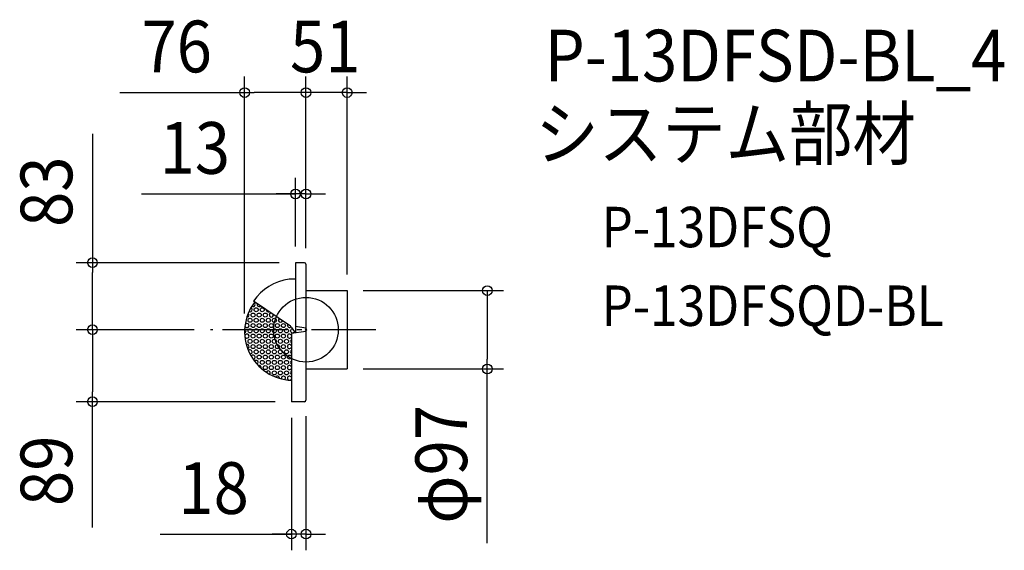
# Model space of a CAD drawing. Extents: x -355 to 865, y -273 to 384.
import ezdxf
from ezdxf.enums import TextEntityAlignment as Align

# ---------------------------------------------------------------- set-up
doc = ezdxf.new("R2010")
doc.units = 0
doc.header["$LTSCALE"] = 20
doc.header["$PDMODE"] = 3
doc.header["$PDSIZE"] = -2
doc.linetypes.add('DASHDOT', pattern=[5.5, 4, -0.6, 0.3, -0.6])
doc.layers.get('DEFPOINTS').update_dxf_attribs({"linetype": 'CONTINUOUS'})
for name, color, linetype in [('ARRANGE', 1, 'CONTINUOUS'), ('BASIS', 6, 'DASHDOT'), ('DETAIL', 5, 'CONTINUOUS'), ('ETC', 61, 'CONTINUOUS'), ('OUTLINE', 3, 'CONTINUOUS'), ('SIZE', 30, 'CONTINUOUS')]:
    doc.layers.add(name, color=color, linetype=linetype)
doc.styles.get("Standard").update_dxf_attribs({"font": 'SIMPLEX.shx', "width": 0.9, "height": 64, "bigfont": 'BIGFONT.shx'})

msp = doc.modelspace()

# ---------------------------------------------------------------- linework, layer by layer
at = {"layer": 'ARRANGE', "color": 1, "linetype": 'CONTINUOUS'}
msp.add_circle((0, 0), 40, dxfattribs=at)
msp.add_point((0, 0), dxfattribs=at)
at = {"layer": 'BASIS', "color": 6, "linetype": 'DASHDOT'}
msp.add_line((86.672203, 0), (-118.340302, 0), dxfattribs=at)
at = {"layer": 'DEFPOINTS', "color": 30, "linetype": 'CONTINUOUS'}
for p in [(-76, 293.519442), (0, 293.519442), (-13, 167.990871), (-264.392553, 83), (-13, 83), (-13, 83), (0, 81), (0, 81), (0, 81), (51, 48.5), (51, 48.5), (-118.340302, 0), (-118.340302, 0), (-76, 0), (51, -48.5), (224.521055, -48.5), (-264.392553, -89), (-18, -89), (-18, -89), (0, -87), (-18, -252.895046)]:
    msp.add_point(p, dxfattribs=at)
at = {"layer": 'DETAIL', "color": 5, "linetype": 'CONTINUOUS'}
for p, q in [((-13, 83), (-13, -4.024536)), ((-2, 83), (-13, 83)), ((0, 81), (0, -87)), ((-13, 62.5), (-20.92149, 62.5)), ((0, 48.5), (51, 48.5)), ((51, 48.5), (51, -48.5)), ((-19.342393, 4.321626), (-65.062761, 35.474905)), ((-13, -3.92611), (-16.628889, 1.568621)), ((-13, 4.404827), (0, 2.210782)), ((0, -2.210782), (-18, -4.722134)), ((-18, -4.722134), (-18, -89)), ((0, -48.5), (51, -48.5)), ((-2, -89), (-18, -89))]:
    msp.add_line(p, q, dxfattribs=at)
for centre in [(-61.715729, 24.710374), (-54.201278, 24.710374), (-69.23018, 11.695345), (-65.472954, 18.203051), (-61.715729, 11.695345), (-57.958504, 18.203051), (-54.201278, 11.695345), (-50.444053, 18.203051), (-46.686827, 11.695345), (-39.172376, 11.695345), (-69.23018, -1.319684), (-65.472954, 5.188022), (-61.715729, -1.319684), (-57.958504, 5.188022), (-54.201278, -1.319684), (-50.444053, 5.188022), (-46.686827, -1.319684), (-42.929602, 5.188022), (-39.172376, -1.319684), (-35.415151, 5.188022), (-31.657926, -1.319684), (-27.9007, 5.188022), (-24.143475, -1.319684), (-69.23018, -14.334713), (-65.472954, -7.827007), (-61.715729, -14.334713), (-57.958504, -7.827007), (-54.201278, -14.334713), (-50.444053, -7.827007), (-46.686827, -14.334713), (-42.929602, -7.827007), (-39.172376, -14.334713), (-35.415151, -7.827007), (-31.657926, -14.334713), (-27.9007, -7.827007), (-24.143475, -14.334713), (-65.472954, -20.842036), (-57.958504, -20.842036), (-50.444053, -20.842036), (-42.929602, -20.842036), (-35.415151, -20.842036), (-27.9007, -20.842036), (-61.715729, -27.349741), (-57.958504, -33.857065), (-54.201278, -27.349741), (-50.444053, -33.857065), (-46.686827, -27.349741), (-42.929602, -33.857065), (-39.172376, -27.349741), (-35.415151, -33.857065), (-31.657926, -27.349741), (-27.9007, -33.857065), (-24.143475, -27.349741), (-20.386249, -33.857065), (-54.201278, -40.36477), (-50.444053, -46.872094), (-46.686827, -40.36477), (-42.929602, -46.872094), (-39.172376, -40.36477), (-35.415151, -46.872094), (-31.657926, -40.36477), (-27.9007, -46.872094), (-24.143475, -40.36477), (-39.172376, -53.379799), (-31.657926, -53.379799), (-24.143475, -53.379799)]:
    msp.add_circle(centre, 2.504817, dxfattribs=at)
for centre, radius, start, end in [((-2, 81), 2, 0, 90), ((-13, 0), 63, 97.223372, 145.729979), ((-16.021959, -2.502378), 60.03022, 142.129725, 268.111719), ((-69.23018, 24.710374), 2.504817, 237.987792, 67.838273), ((-65.472954, 31.217698), 2.504817, 235.89089, 57.941311), ((-57.958504, 31.217698), 2.504817, 156.830068, 314.629889), ((-46.686827, 24.710374), 2.504817, 181.148117, 290.31184), ((-72.987405, 18.203051), 2.504817, 264.602657, 55.447617), ((-42.929602, 18.203051), 2.504817, 99.449947, 12.01001), ((-31.657926, 11.695345), 2.504817, 126.10656, 345.353397), ((-76.744631, -1.319684), 2.504817, 286.344091, 71.424294), ((-72.987405, 5.188022), 2.504817, 211.440548, 134.74903), ((-20.386249, 5.188022), 2.504817, 148.663607, 321.284086), ((-24.973331, -3.942304), 10, 33.441997, 55.729979), ((-16.629024, -1.319684), 2.504817, 83.984197, 342.899797), ((-72.987405, -7.827007), 2.504817, 219.212149, 152.448323), ((-20.386249, -7.827007), 2.504817, 17.699501, 342.300499), ((-72.987405, -20.842036), 2.504817, 284.796313, 110.894944), ((-20.386249, -20.842036), 2.504817, 17.699501, 342.300499), ((-16.629024, -14.334713), 2.504817, 123.184434, 236.815566), ((-69.23018, -27.349741), 2.504817, 264.63653, 145.427071), ((-65.472954, -33.857065), 2.504817, 267.23674, 157.51721), ((-16.629024, -27.349741), 2.504817, 123.184434, 236.815566), ((-61.715729, -40.36477), 2.504817, 294.859027, 144.432059), ((-57.958504, -46.872094), 2.504817, 341.766951, 111.462792), ((-20.386249, -46.872094), 2.504817, 17.699501, 342.300499), ((-16.629024, -40.36477), 2.504817, 123.184434, 236.815566), ((-46.686827, -53.379799), 2.504817, 315.612686, 162.230845), ((-35.415151, -59.887123), 2.504817, 355.004624, 147.64998), ((-27.9007, -59.887123), 2.504817, 314.521894, 202.08781), ((-20.386249, -59.887123), 2.504817, 17.699501, 342.300499), ((-16.629024, -53.379799), 2.504817, 123.184434, 236.815566), ((-2, -87), 2, 270, 0)]:
    msp.add_arc(centre, radius, start, end, dxfattribs=at)
at = {"layer": 'OUTLINE', "color": 3, "linetype": 'CONTINUOUS'}
for p, q in [((-13, 83), (-13, -4.024536)), ((-2, 83), (-13, 83)), ((0, 81), (0, -87)), ((-13, 62.5), (-20.92149, 62.5)), ((0, 48.5), (51, 48.5)), ((51, 48.5), (51, -48.5)), ((-19.342393, 4.321626), (-65.062761, 35.474905)), ((-13, -3.92611), (-16.628889, 1.568621)), ((-13, 4.404827), (0, 2.210782)), ((0, -2.210782), (-18, -4.722134)), ((-18, -4.722134), (-18, -89)), ((0, -48.5), (51, -48.5)), ((-2, -89), (-18, -89))]:
    msp.add_line(p, q, dxfattribs=at)
for centre, radius, start, end in [((-2, 81), 2, 0, 90), ((-13, 0), 63, 97.223372, 145.729979), ((-16.021959, -2.502378), 60.03022, 142.129725, 268.111719), ((-24.973331, -3.942304), 10, 33.441997, 55.729979), ((-2, -87), 2, 270, 0)]:
    msp.add_arc(centre, radius, start, end, dxfattribs=at)
at = {"layer": 'SIZE', "color": 30, "linetype": 'CONTINUOUS'}
for p, q in [((-76, 20), (-76, 313.519442)), ((0, 101), (0, 313.519442)), ((0, 101), (0, 313.519442)), ((51, 68.5), (51, 313.519442)), ((-230.373115, 293.519442), (-76, 293.519442)), ((-76, 293.519442), (-64, 293.519442)), ((-12, 293.519442), (-64, 293.519442)), ((-12, 293.519442), (-24, 293.519442)), ((0, 293.519442), (-12, 293.519442)), ((0, 293.519442), (-12, 293.519442)), ((51, 293.519442), (0, 293.519442)), ((51, 293.519442), (0, 293.519442)), ((51, 293.519442), (63, 293.519442)), ((63, 293.519442), (75, 293.519442)), ((-264.392553, 242.44729), (-264.392553, 83)), ((-13, 103), (-13, 187.990871)), ((0, 101), (0, 187.990871)), ((-203.746695, 167.990871), (-13, 167.990871)), ((-25, 167.990871), (-37, 167.990871)), ((-13, 167.990871), (-25, 167.990871)), ((0, 167.990871), (-13, 167.990871)), ((0, 167.990871), (-13, 167.990871)), ((0, 167.990871), (12, 167.990871)), ((12, 167.990871), (24, 167.990871)), ((-33, 83), (-284.392553, 83)), ((-264.392553, 83), (-264.392553, 71)), ((-264.392553, 12), (-264.392553, 71)), ((71, 48.5), (244.521055, 48.5)), ((224.521055, 48.5), (224.521055, 36.5)), ((224.521055, 36.5), (224.521055, -36.5)), ((-138.340302, 0), (-284.392553, 0)), ((-138.340302, 0), (-284.392553, 0)), ((-264.392553, 0), (-264.392553, 12)), ((-264.392553, 0), (-264.392553, -12)), ((-264.392553, -12), (-264.392553, -77)), ((224.521055, -48.5), (224.521055, -36.5)), ((71, -48.5), (244.521055, -48.5)), ((224.521055, -264.190178), (224.521055, -48.5)), ((-264.392553, -89), (-264.392553, -77)), ((-38, -89), (-284.392553, -89)), ((-264.392553, -244.775331), (-264.392553, -89)), ((-18, -109), (-18, -272.895046)), ((0, -107), (0, -272.895046)), ((-180.514764, -252.895046), (-18, -252.895046)), ((-30, -252.895046), (-42, -252.895046)), ((-18, -252.895046), (-30, -252.895046)), ((0, -252.895046), (-18, -252.895046)), ((0, -252.895046), (-18, -252.895046)), ((0, -252.895046), (12, -252.895046)), ((12, -252.895046), (24, -252.895046))]:
    msp.add_line(p, q, dxfattribs=at)
for centre in [(-76, 293.519442), (0, 293.519442), (0, 293.519442), (51, 293.519442), (-13, 167.990871), (0, 167.990871), (-264.392553, 83), (224.521055, 48.5), (-264.392553, 0), (-264.392553, 0), (224.521055, -48.5), (-264.392553, -89), (-18, -252.895046), (0, -252.895046)]:
    msp.add_circle(centre, 6, dxfattribs=at)

# ---------------------------------------------------------------- texts
at = {"layer": 'ETC', "color": 61, "linetype": 'CONTINUOUS', "width": 0.9}
for s, height, p in [('P-13DFSD-BL_4', 64, (295.569231, 307.270829)), ('システム部材', 64, (283.969307, 210.710456)), ('P-13DFSQ', 50, (365.980066, 102.115623)), ('P-13DFSQD-BL', 50, (365.980066, 4.779208))]:
    msp.add_text(s, height=height, dxfattribs=at).set_placement(p)
at = {"layer": 'SIZE', "color": 30, "linetype": 'CONTINUOUS', "width": 0.9}
for s, p in [('76', (-160.115972, 318.519442)), ('51', (23.891626, 318.519442)), ('13', (-137.603838, 192.990871)), ('18', (-114.371907, -227.895046))]:
    msp.add_text(s, height=64, dxfattribs=at).set_placement(p, align=Align.CENTER)
for s, p in [('83', (-289.392553, 170.818718)), ('φ97', (199.521055, -166.504464)), ('89', (-289.392553, -174.518188))]:
    msp.add_text(s, height=64, rotation=90, dxfattribs=at).set_placement(p, align=Align.CENTER)

doc.saveas('drawing.dxf')
